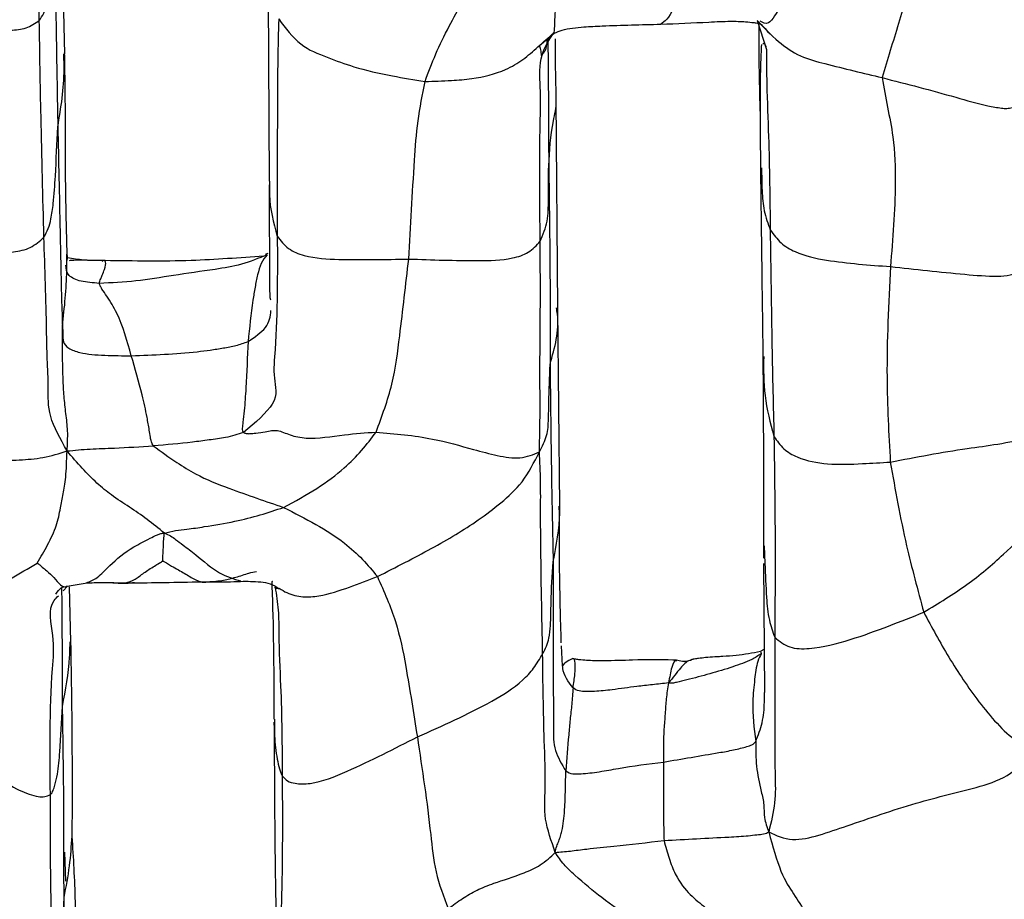
# Model space of a CAD drawing. Units: millimetres. Extents: x -1277 to 1938, y -1947 to 1196.
# Drawn here: x 352 to 375, y -1896 to -1875 of the extents above; entities that cross this region are included whole.
import ezdxf

# ---------------------------------------------------------------- set-up
doc = ezdxf.new("R2010")
doc.units = ezdxf.units.MM

msp = doc.modelspace()

# ---------------------------------------------------------------- linework, layer by layer
at = {"color": 7, "linetype": 'Continuous', "lineweight": 25}
for p, q in [((352.727, -1875.99), (352.629, -1871.106)), ((357.654, -1873.69), (357.678, -1879.066)), ((369.51, -1875.17), (369.73, -1875.871)), ((369.58, -1875.25), (369.889, -1875.562)), ((364.233, -1875.773), (364.585, -1875.477)), ((364.676, -1882.146), (364.64, -1877.081)), ((352.777, -1880.938), (352.777, -1880.83)), ((357.648, -1880.815), (357.586, -1880.844)), ((357.596, -1880.861), (357.629, -1880.846)), ((364.723, -1886.939), (364.676, -1882.154)), ((369.675, -1887.897), (369.695, -1888.326)), ((369.657, -1888.326), (369.685, -1891.454)), ((352.789, -1888.874), (353.267, -1888.794)), ((352.687, -1888.986), (352.791, -1888.873)), ((352.876, -1890.224), (352.841, -1888.889)), ((364.793, -1890.804), (364.762, -1890.324)), ((369.67, -1890.412), (369.593, -1890.451)), ((369.594, -1890.47), (369.608, -1890.512)), ((357.811, -1892.099), (357.811, -1892.173)), ((352.719, -1895.319), (352.744, -1896.025)), ((352.712, -1896.417), (352.709, -1895.761)), ((352.729, -1897.548), (352.712, -1896.417))]:
    msp.add_line(p, q, dxfattribs=at)
for points, knots in [([(352.11, -1875.172), (352.102, -1874.179), (352.09, -1872.405), (352.087, -1870.598), (352.085, -1869.803)], [0, 0, 0, 0, 0.560022, 1, 1, 1, 1]), ([(373.711, -1870.566), (373.729, -1870.947), (373.764, -1871.702), (373.625, -1872.811), (373.321, -1873.988), (372.93, -1875.247), (372.667, -1876.12), (372.535, -1876.556)], [0, 0, 0, 0, 0.190337, 0.376324, 0.562337, 0.781491, 1, 1, 1, 1]), ([(371.148, -1872.356), (371.057, -1872.662), (370.876, -1873.275), (370.455, -1874.094), (370.094, -1874.78), (369.799, -1875.319), (369.646, -1875.225), (369.582, -1875.185)], [0, 0, 0, 0, 0.292092, 0.583613, 0.738826, 0.89017, 1, 1, 1, 1]), ([(352.11, -1875.172), (352.149, -1875.114), (352.229, -1874.996), (352.304, -1874.752), (352.381, -1874.377), (352.444, -1873.708), (352.471, -1873.151), (352.489, -1872.793)], [0, 0, 0, 0, 0.086797, 0.174028, 0.312026, 0.559066, 1, 1, 1, 1]), ([(352.489, -1872.793), (352.499, -1873.746), (352.517, -1875.447), (352.546, -1877.045), (352.559, -1877.748)], [0, 0, 0, 0, 0.560031, 1, 1, 1, 1]), ([(368.234, -1873.333), (368.046, -1873.712), (367.764, -1874.281), (367.375, -1875.128), (367.221, -1875.226), (367.173, -1875.256)], [0, 0, 0, 0, 0.576637, 0.86733, 1, 1, 1, 1]), ([(364.577, -1875.471), (364.584, -1875.472), (364.597, -1875.474), (364.606, -1875.156), (364.637, -1874.576), (364.652, -1874.163), (364.663, -1873.873)], [0, 0, 0, 0, 0.193219, 0.377351, 0.563173, 1, 1, 1, 1]), ([(361.459, -1876.649), (361.541, -1876.428), (361.705, -1875.987), (362.02, -1875.338), (362.304, -1874.832), (362.519, -1874.483), (362.601, -1874.333), (362.64, -1874.261)], [0, 0, 0, 0, 0.2844, 0.566094, 0.81374, 0.910935, 1, 1, 1, 1]), ([(347.946, -1874.905), (348.355, -1874.958), (349.16, -1875.063), (350.311, -1875.282), (351.197, -1875.429), (351.8, -1875.38), (352.007, -1875.241), (352.11, -1875.172)], [0, 0, 0, 0, 0.287894, 0.567082, 0.813617, 0.907725, 1, 1, 1, 1]), ([(352.223, -1880.421), (352.198, -1879.453), (352.153, -1877.725), (352.123, -1875.952), (352.11, -1875.172)], [0, 0, 0, 0, 0.559988, 1, 1, 1, 1]), ([(357.912, -1875.134), (357.903, -1875.465), (357.885, -1876.119), (357.886, -1877.116), (357.871, -1878.545), (357.875, -1879.632), (357.878, -1880.395)], [0, 0, 0, 0, 0.190083, 0.375941, 0.56185, 1, 1, 1, 1]), ([(357.912, -1875.134), (358.079, -1875.358), (358.407, -1875.799), (359.097, -1876.068), (359.779, -1876.325), (360.587, -1876.506), (361.193, -1876.606), (361.459, -1876.649)], [0, 0, 0, 0, 0.192854, 0.379063, 0.566117, 0.809756, 1, 1, 1, 1]), ([(367.173, -1875.262), (367.562, -1875.245), (368.127, -1875.221), (368.816, -1875.184), (369.183, -1875.195), (369.403, -1875.22), (369.54, -1875.236), (369.601, -1875.262), (369.631, -1875.275)], [0, 0, 0, 0, 0.456716, 0.66399, 0.813809, 0.902671, 0.951274, 1, 1, 1, 1]), ([(369.51, -1875.17), (369.676, -1875.348), (369.995, -1875.69), (370.546, -1876.062), (371.431, -1876.291), (372.079, -1876.447), (372.535, -1876.556)], [0, 0, 0, 0, 0.198211, 0.379482, 0.563409, 1, 1, 1, 1]), ([(369.588, -1877.561), (369.569, -1876.893), (369.549, -1876.168), (369.558, -1875.287), (369.558, -1875.218)], [0, 0, 0, 0, 0.921781, 1, 1, 1, 1]), ([(361.459, -1876.649), (361.673, -1876.643), (362.056, -1876.632), (362.728, -1876.573), (363.325, -1876.427), (363.842, -1876.13), (364.197, -1875.802), (364.448, -1875.584), (364.577, -1875.471)], [0, 0, 0, 0, 0.172671, 0.308565, 0.553716, 0.699534, 0.84502, 1, 1, 1, 1]), ([(364.25, -1880.521), (364.24, -1879.562), (364.227, -1878.351), (364.271, -1876.904), (364.193, -1876.065), (364.45, -1875.667), (364.577, -1875.471)], [0, 0, 0, 0, 0.5618888, 0.7091278, 0.8563509, 1, 1, 1, 1]), ([(364.585, -1875.477), (364.649, -1875.452), (364.863, -1875.368), (365.265, -1875.327), (366.07, -1875.286), (366.696, -1875.272), (367.173, -1875.262)], [0, 0, 0, 0, 0.091304, 0.30509, 0.47122, 1, 1, 1, 1]), ([(364.409, -1875.625), (364.408, -1875.652), (364.406, -1875.755), (364.388, -1875.861), (364.347, -1875.941), (364.32, -1875.97), (364.303, -1875.989), (364.292, -1876.005), (364.285, -1876.016), (364.282, -1876.022)], [0, 0, 0, 0, 0.148351, 0.5683728, 0.7886167, 0.9003698, 0.9529564, 0.9770383, 1, 1, 1, 1]), ([(364.435, -1875.603), (364.439, -1875.963), (364.449, -1876.971), (364.453, -1878.019), (364.456, -1878.694)], [0, 0, 0, 0, 0.356572, 1, 1, 1, 1]), ([(364.64, -1877.088), (364.633, -1876.838), (364.62, -1876.337), (364.621, -1875.854), (364.621, -1875.612)], [0, 0, 0, 0, 0.497421, 1, 1, 1, 1]), ([(364.282, -1876.022), (364.279, -1875.973), (364.274, -1875.883), (364.246, -1875.808), (364.233, -1875.773)], [0, 0, 0, 0, 0.545193, 1, 1, 1, 1]), ([(369.611, -1875.753), (369.603, -1875.912), (369.565, -1876.624), (369.578, -1877.822), (369.588, -1878.754)], [0, 0, 0, 0, 0.222465, 1, 1, 1, 1]), ([(369.728, -1875.815), (369.724, -1875.806), (369.706, -1875.762), (369.668, -1875.715), (369.656, -1875.733), (369.648, -1875.746)], [0, 0, 0, 0, 0.073401, 0.327722, 1, 1, 1, 1]), ([(369.73, -1875.871), (369.733, -1876.15), (369.739, -1876.867), (369.803, -1878.318), (369.816, -1879.492), (369.824, -1880.245)], [0, 0, 0, 0, 0.18617, 0.478301, 1, 1, 1, 1]), ([(352.559, -1877.748), (352.635, -1877.284), (352.732, -1876.697), (352.708, -1876.112), (352.704, -1875.99)], [0, 0, 0, 0, 0.792649, 1, 1, 1, 1]), ([(352.787, -1880.832), (352.772, -1880.264), (352.741, -1879.122), (352.749, -1877.501), (352.733, -1876.468), (352.725, -1875.951)], [0, 0, 0, 0, 0.331269, 0.665451, 1, 1, 1, 1]), ([(361.063, -1880.95), (361.107, -1880.156), (361.169, -1879.05), (361.27, -1877.606), (361.396, -1876.968), (361.459, -1876.649)], [0, 0, 0, 0, 0.560468, 0.780406, 1, 1, 1, 1]), ([(372.535, -1876.556), (373.131, -1876.709), (373.99, -1876.929), (374.952, -1877.219), (375.365, -1877.287), (375.551, -1877.31), (375.642, -1877.289), (375.685, -1877.279)], [0, 0, 0, 0, 0.564277, 0.812777, 0.92183, 0.963649, 1, 1, 1, 1]), ([(372.535, -1876.556), (372.578, -1876.795), (372.664, -1877.274), (372.839, -1878.121), (372.878, -1879.409), (372.792, -1880.459), (372.736, -1881.132)], [0, 0, 0, 0, 0.156627, 0.313456, 0.559865, 1, 1, 1, 1]), ([(364.456, -1878.694), (364.478, -1878.329), (364.509, -1877.804), (364.644, -1877.272), (364.638, -1877.099), (364.638, -1877.088)], [0, 0, 0, 0, 0.679834, 0.978972, 1, 1, 1, 1]), ([(352.223, -1880.421), (352.261, -1880.351), (352.336, -1880.21), (352.406, -1879.937), (352.468, -1879.513), (352.511, -1878.765), (352.54, -1878.146), (352.559, -1877.748)], [0, 0, 0, 0, 0.085879, 0.173931, 0.311901, 0.55888, 1, 1, 1, 1]), ([(352.559, -1877.748), (352.577, -1878.567), (352.599, -1879.599), (352.63, -1881.014), (352.644, -1881.785), (352.663, -1882.312), (352.672, -1882.573)], [0, 0, 0, 0, 0.562042, 0.708723, 0.855831, 1, 1, 1, 1]), ([(364.25, -1880.521), (364.317, -1880.36), (364.451, -1880.037), (364.444, -1879.413), (364.452, -1878.967), (364.456, -1878.694)], [0, 0, 0, 0, 0.27884, 0.55931, 1, 1, 1, 1]), ([(364.456, -1878.694), (364.469, -1879.581), (364.492, -1881.165), (364.49, -1882.788), (364.488, -1883.502)], [0, 0, 0, 0, 0.559992, 1, 1, 1, 1]), ([(369.587, -1878.744), (369.598, -1879.602), (369.62, -1881.288), (369.637, -1882.647), (369.646, -1883.315)], [0, 0, 0, 0, 0.509244, 1, 1, 1, 1]), ([(369.613, -1878.742), (369.616, -1878.927), (369.622, -1879.273), (369.655, -1879.784), (369.768, -1880.092), (369.824, -1880.245)], [0, 0, 0, 0, 0.36451, 0.683915, 1, 1, 1, 1]), ([(357.679, -1879.155), (357.683, -1879.96), (357.689, -1881.021), (357.692, -1881.923), (357.713, -1881.933), (357.718, -1881.935)], [0, 0, 0, 0, 0.694838, 0.915198, 1, 1, 1, 1]), ([(357.693, -1879.066), (357.688, -1879.177), (357.669, -1879.627), (357.788, -1880.065), (357.878, -1880.395)], [0, 0, 0, 0, 0.246362, 1, 1, 1, 1]), ([(369.824, -1880.245), (369.905, -1880.356), (370.067, -1880.578), (370.545, -1880.856), (371.448, -1881.039), (372.221, -1881.095), (372.736, -1881.132)], [0, 0, 0, 0, 0.124368, 0.248293, 0.498347, 1, 1, 1, 1]), ([(369.824, -1880.245), (369.836, -1881.188), (369.858, -1882.872), (369.897, -1884.52), (369.914, -1885.246)], [0, 0, 0, 0, 0.559953, 1, 1, 1, 1]), ([(348.839, -1880.77), (349.426, -1880.772), (350.307, -1880.775), (351.331, -1880.817), (351.912, -1880.702), (352.12, -1880.515), (352.223, -1880.421)], [0, 0, 0, 0, 0.5027604, 0.7546332, 0.8776288, 1, 1, 1, 1]), ([(352.783, -1885.6), (352.622, -1885.309), (352.3, -1884.729), (352.343, -1884.076), (352.297, -1883.37), (352.282, -1882.183), (352.249, -1881.181), (352.223, -1880.421)], [0, 0, 0, 0, 0.141289, 0.281147, 0.420974, 0.560727, 1, 1, 1, 1]), ([(357.878, -1880.395), (357.882, -1881.312), (357.887, -1882.469), (357.764, -1883.859), (357.955, -1884.394), (357.345, -1884.91), (357.059, -1885.152)], [0, 0, 0, 0, 0.569196, 0.718582, 0.868086, 1, 1, 1, 1]), ([(357.878, -1880.395), (357.961, -1880.504), (358.125, -1880.72), (358.665, -1880.932), (359.655, -1880.978), (360.5, -1880.961), (361.063, -1880.95)], [0, 0, 0, 0, 0.125012, 0.247854, 0.498177, 1, 1, 1, 1]), ([(361.063, -1880.95), (361.623, -1880.969), (362.462, -1880.998), (363.443, -1880.982), (363.982, -1880.81), (364.161, -1880.618), (364.25, -1880.521)], [0, 0, 0, 0, 0.502554, 0.753323, 0.876087, 1, 1, 1, 1]), ([(364.229, -1885.619), (364.237, -1885.293), (364.253, -1884.648), (364.238, -1883.704), (364.257, -1882.34), (364.253, -1881.271), (364.25, -1880.521)], [0, 0, 0, 0, 0.190119, 0.375983, 0.561868, 1, 1, 1, 1]), ([(352.672, -1882.573), (352.722, -1882.122), (352.782, -1881.57), (352.778, -1881.036), (352.777, -1880.938)], [0, 0, 0, 0, 0.815209, 1, 1, 1, 1]), ([(352.777, -1880.998), (352.78, -1880.992), (352.807, -1880.938), (352.797, -1880.887), (352.788, -1880.843)], [0, 0, 0, 0, 0.1178363, 1, 1, 1, 1]), ([(353.271, -1880.981), (353.241, -1880.979), (353.081, -1880.964), (352.912, -1880.95), (352.79, -1880.918), (352.787, -1880.917)], [0, 0, 0, 0, 0.182501, 0.978272, 1, 1, 1, 1]), ([(357.629, -1880.846), (357.426, -1880.931), (357.023, -1881.099), (356.244, -1881.221), (355.397, -1881.337), (354.455, -1881.498), (353.861, -1881.526), (353.567, -1881.539)], [0, 0, 0, 0, 0.15911, 0.315819, 0.5622, 0.782611, 1, 1, 1, 1]), ([(357.553, -1880.877), (356.965, -1880.922), (355.675, -1881.019), (354.401, -1880.999), (353.708, -1880.988)], [0, 0, 0, 0, 0.455512, 1, 1, 1, 1]), ([(357.629, -1880.846), (357.578, -1880.909), (357.483, -1881.025), (357.397, -1881.328), (357.338, -1881.631), (357.25, -1882.173), (357.204, -1882.614), (357.169, -1882.948)], [0, 0, 0, 0, 0.157684, 0.294382, 0.431421, 0.568904, 1, 1, 1, 1]), ([(360.272, -1885.142), (360.415, -1884.758), (360.702, -1883.987), (360.874, -1882.581), (360.991, -1881.569), (361.063, -1880.95)], [0, 0, 0, 0, 0.279237, 0.559463, 1, 1, 1, 1]), ([(353.567, -1881.539), (353.411, -1881.528), (353.105, -1881.506), (352.769, -1881.352), (352.76, -1881.188), (352.755, -1881.097)], [0, 0, 0, 0, 0.315208, 0.623351, 1, 1, 1, 1]), ([(353.708, -1880.988), (353.54, -1880.985), (353.207, -1880.979), (352.916, -1880.981), (352.853, -1880.989), (352.837, -1880.992)], [0, 0, 0, 0, 0.431272, 0.856084, 1, 1, 1, 1]), ([(353.567, -1881.539), (353.568, -1881.521), (353.571, -1881.481), (353.605, -1881.419), (353.645, -1881.32), (353.709, -1881.157), (353.73, -1881.011), (353.703, -1880.995), (353.691, -1880.988)], [0, 0, 0, 0, 0.060723, 0.127733, 0.234326, 0.422529, 0.757659, 1, 1, 1, 1]), ([(353.657, -1880.987), (353.656, -1880.988), (353.65, -1880.992), (353.641, -1881.001), (353.635, -1881.009)], [0, 0, 0, 0, 0.173346, 1, 1, 1, 1]), ([(372.736, -1881.132), (372.692, -1882.031), (372.612, -1883.635), (372.697, -1885.186), (372.734, -1885.868)], [0, 0, 0, 0, 0.559999, 1, 1, 1, 1]), ([(372.736, -1881.132), (373.336, -1881.198), (374.201, -1881.293), (375.178, -1881.376), (375.638, -1881.351), (375.826, -1881.278), (375.918, -1881.243)], [0, 0, 0, 0, 0.56213, 0.80943, 0.905838, 1, 1, 1, 1]), ([(354.341, -1883.293), (354.243, -1882.939), (354.102, -1882.43), (353.801, -1881.92), (353.653, -1881.713), (353.587, -1881.609), (353.573, -1881.562), (353.567, -1881.539)], [0, 0, 0, 0, 0.563398, 0.809732, 0.918806, 0.961046, 1, 1, 1, 1]), ([(364.488, -1883.502), (364.603, -1883.098), (364.732, -1882.64), (364.651, -1882.183), (364.642, -1882.13)], [0, 0, 0, 0, 0.8850602, 1, 1, 1, 1]), ([(357.169, -1882.948), (357.332, -1882.838), (357.679, -1882.605), (357.708, -1882.338), (357.724, -1882.198)], [0, 0, 0, 0, 0.473367, 1, 1, 1, 1]), ([(352.783, -1885.6), (352.793, -1885.441), (352.812, -1885.15), (352.755, -1884.691), (352.707, -1884.272), (352.671, -1883.554), (352.672, -1882.996), (352.672, -1882.573)], [0, 0, 0, 0, 0.164898, 0.300522, 0.436088, 0.572268, 1, 1, 1, 1]), ([(352.672, -1882.573), (352.676, -1882.64), (352.684, -1882.771), (352.674, -1882.956), (352.8, -1883.116), (353.135, -1883.246), (353.708, -1883.289), (354.128, -1883.292), (354.341, -1883.293)], [0, 0, 0, 0, 0.150638, 0.292598, 0.430991, 0.565363, 0.779772, 1, 1, 1, 1]), ([(354.341, -1883.293), (354.875, -1883.273), (355.515, -1883.248), (356.256, -1883.157), (356.565, -1883.105), (356.893, -1883.049), (357.074, -1882.983), (357.169, -1882.948)], [0, 0, 0, 0, 0.553751, 0.664035, 0.775753, 0.882231, 1, 1, 1, 1]), ([(357.169, -1882.948), (357.153, -1883.323), (357.131, -1883.884), (357.087, -1884.539), (357.051, -1884.858), (357.031, -1885.021), (357.029, -1885.099), (357.04, -1885.136), (357.053, -1885.147), (357.059, -1885.152)], [0, 0, 0, 0, 0.503964, 0.754893, 0.882116, 0.947216, 0.976273, 0.988494, 1, 1, 1, 1]), ([(354.873, -1885.473), (354.855, -1885.442), (354.818, -1885.377), (354.805, -1885.244), (354.768, -1885.048), (354.71, -1884.705), (354.576, -1884.098), (354.433, -1883.607), (354.341, -1883.293)], [0, 0, 0, 0, 0.046921, 0.095875, 0.173319, 0.311904, 0.559051, 1, 1, 1, 1]), ([(369.646, -1883.315), (369.652, -1884.278), (369.664, -1886.225), (369.66, -1887.533), (369.659, -1888.194)], [0, 0, 0, 0, 0.494934, 1, 1, 1, 1]), ([(369.665, -1883.31), (369.662, -1883.627), (369.656, -1884.28), (369.826, -1884.918), (369.914, -1885.246)], [0, 0, 0, 0, 0.485644, 1, 1, 1, 1]), ([(364.229, -1885.619), (364.298, -1885.488), (364.431, -1885.237), (364.453, -1884.829), (364.46, -1884.256), (364.477, -1883.813), (364.488, -1883.502)], [0, 0, 0, 0, 0.197465, 0.381475, 0.565813, 1, 1, 1, 1]), ([(364.488, -1883.502), (364.498, -1884.401), (364.515, -1886.005), (364.55, -1887.587), (364.564, -1888.283)], [0, 0, 0, 0, 0.560036, 1, 1, 1, 1]), ([(357.059, -1885.152), (356.918, -1885.198), (356.657, -1885.284), (356.223, -1885.331), (355.645, -1885.416), (355.191, -1885.45), (354.873, -1885.473)], [0, 0, 0, 0, 0.211362, 0.392063, 0.573319, 1, 1, 1, 1]), ([(357.059, -1885.152), (357.081, -1885.161), (357.131, -1885.182), (357.234, -1885.18), (357.396, -1885.165), (357.65, -1885.13), (357.856, -1885.064), (358.18, -1885.223), (358.701, -1885.331), (359.443, -1885.2), (360.018, -1885.16), (360.272, -1885.142)], [0, 0, 0, 0, 0.021257, 0.046607, 0.090894, 0.170837, 0.309031, 0.43159, 0.555848, 0.80386, 1, 1, 1, 1]), ([(358.031, -1886.966), (358.307, -1886.816), (358.86, -1886.514), (359.48, -1886.051), (359.935, -1885.589), (360.159, -1885.292), (360.272, -1885.142)], [0, 0, 0, 0, 0.278457, 0.557489, 0.776777, 1, 1, 1, 1]), ([(360.272, -1885.142), (360.502, -1885.162), (360.964, -1885.202), (361.771, -1885.317), (362.514, -1885.533), (363.205, -1885.716), (363.795, -1885.811), (364.081, -1885.684), (364.229, -1885.619)], [0, 0, 0, 0, 0.154798, 0.310517, 0.555346, 0.702125, 0.84676, 1, 1, 1, 1]), ([(369.914, -1885.246), (369.987, -1885.353), (370.132, -1885.566), (370.592, -1885.823), (371.241, -1885.939), (371.998, -1885.914), (372.51, -1885.882), (372.734, -1885.868)], [0, 0, 0, 0, 0.125316, 0.249101, 0.499935, 0.780615, 1, 1, 1, 1]), ([(369.914, -1885.246), (369.927, -1886.165), (369.951, -1887.806), (369.938, -1889.407), (369.933, -1890.112)], [0, 0, 0, 0, 0.559964, 1, 1, 1, 1]), ([(352.783, -1885.6), (352.965, -1885.582), (353.319, -1885.547), (354.046, -1885.528), (354.559, -1885.494), (354.873, -1885.473)], [0, 0, 0, 0, 0.29023, 0.565283, 1, 1, 1, 1]), ([(354.873, -1885.473), (355.062, -1885.612), (355.401, -1885.861), (356.014, -1886.239), (356.93, -1886.592), (357.6, -1886.82), (358.031, -1886.966)], [0, 0, 0, 0, 0.173532, 0.311484, 0.557963, 1, 1, 1, 1]), ([(372.734, -1885.868), (373.354, -1885.748), (374.218, -1885.582), (375.347, -1885.441), (375.861, -1885.333), (376.124, -1885.278)], [0, 0, 0, 0, 0.554999, 0.772932, 1, 1, 1, 1]), ([(348.806, -1885.914), (349.547, -1885.88), (350.482, -1885.838), (351.629, -1885.822), (352.226, -1885.772), (352.592, -1885.659), (352.783, -1885.6)], [0, 0, 0, 0, 0.553132, 0.697206, 0.841521, 1, 1, 1, 1]), ([(352.061, -1888.319), (352.148, -1888.17), (352.326, -1887.863), (352.544, -1887.399), (352.617, -1887.011), (352.684, -1886.643), (352.76, -1886.269), (352.775, -1885.828), (352.783, -1885.6)], [0, 0, 0, 0, 0.174894, 0.361471, 0.54889, 0.69692, 0.843572, 1, 1, 1, 1]), ([(355.143, -1887.589), (355.004, -1887.477), (354.731, -1887.257), (354.294, -1886.954), (353.892, -1886.703), (353.509, -1886.39), (353.133, -1886.006), (352.904, -1885.741), (352.783, -1885.6)], [0, 0, 0, 0, 0.1889, 0.371201, 0.554288, 0.696826, 0.839776, 1, 1, 1, 1]), ([(360.304, -1888.643), (360.753, -1888.414), (361.655, -1887.954), (362.589, -1887.401), (363.297, -1886.866), (363.851, -1886.371), (364.1, -1885.875), (364.229, -1885.619)], [0, 0, 0, 0, 0.2753658, 0.553743, 0.6997853, 0.8449711, 1, 1, 1, 1]), ([(364.309, -1890.514), (364.29, -1889.607), (364.267, -1888.463), (364.258, -1887.072), (364.265, -1886.334), (364.241, -1885.859), (364.229, -1885.619)], [0, 0, 0, 0, 0.557748, 0.703863, 0.849967, 1, 1, 1, 1]), ([(372.734, -1885.868), (372.853, -1886.541), (373.066, -1887.744), (373.398, -1888.968), (373.544, -1889.507)], [0, 0, 0, 0, 0.5597684, 1, 1, 1, 1]), ([(373.544, -1889.507), (373.903, -1889.288), (374.623, -1888.85), (375.451, -1888.144), (376.048, -1887.544), (376.436, -1887.166), (376.599, -1887.004), (376.706, -1886.937), (376.765, -1886.919), (376.792, -1886.911)], [0, 0, 0, 0, 0.280543, 0.562506, 0.809111, 0.920222, 0.968552, 0.985105, 1, 1, 1, 1]), ([(355.143, -1887.589), (355.232, -1887.566), (355.402, -1887.521), (355.741, -1887.492), (356.217, -1887.416), (356.831, -1887.317), (357.476, -1887.154), (357.846, -1887.029), (358.031, -1886.966)], [0, 0, 0, 0, 0.094611, 0.182482, 0.319634, 0.564896, 0.782412, 1, 1, 1, 1]), ([(358.031, -1886.966), (358.56, -1887.238), (359.297, -1887.616), (359.96, -1888.227), (360.189, -1888.504), (360.304, -1888.643)], [0, 0, 0, 0, 0.557087, 0.776194, 1, 1, 1, 1]), ([(364.564, -1888.283), (364.643, -1887.886), (364.731, -1887.44), (364.712, -1886.989), (364.71, -1886.939)], [0, 0, 0, 0, 0.889419, 1, 1, 1, 1]), ([(364.761, -1890.25), (364.744, -1889.656), (364.71, -1888.471), (364.719, -1887.449), (364.723, -1886.939)], [0, 0, 0, 0, 0.50178, 1, 1, 1, 1]), ([(353.254, -1888.79), (353.34, -1888.759), (353.517, -1888.694), (353.857, -1888.324), (354.28, -1887.969), (354.722, -1887.756), (354.928, -1887.644), (355.05, -1887.599), (355.113, -1887.592), (355.143, -1887.589)], [0, 0, 0, 0, 0.191199, 0.396509, 0.702191, 0.872763, 0.947337, 0.974238, 1, 1, 1, 1]), ([(355.104, -1888.267), (355.106, -1888.206), (355.108, -1888.08), (355.122, -1887.903), (355.123, -1887.738), (355.136, -1887.641), (355.143, -1887.589)], [0, 0, 0, 0, 0.266092, 0.542425, 0.758814, 1, 1, 1, 1]), ([(355.143, -1887.589), (355.195, -1887.61), (355.304, -1887.655), (355.43, -1887.76), (355.637, -1887.909), (355.981, -1888.17), (356.474, -1888.601), (356.822, -1888.699), (356.989, -1888.747)], [0, 0, 0, 0, 0.059618, 0.126562, 0.227231, 0.398103, 0.709404, 1, 1, 1, 1]), ([(348.375, -1891.215), (348.577, -1891.023), (348.98, -1890.639), (349.55, -1890.074), (350.137, -1889.567), (350.755, -1889.106), (351.386, -1888.702), (351.842, -1888.444), (352.061, -1888.319)], [0, 0, 0, 0, 0.1896244, 0.3780907, 0.5663829, 0.7139609, 0.8618651, 1, 1, 1, 1]), ([(352.061, -1888.319), (352.064, -1888.32), (352.07, -1888.322), (352.08, -1888.328), (352.099, -1888.341), (352.133, -1888.37), (352.198, -1888.426), (352.321, -1888.529), (352.538, -1888.731), (352.672, -1888.941), (352.784, -1888.872), (352.789, -1888.869)], [0, 0, 0, 0, 0.004882, 0.011735, 0.026115, 0.05975, 0.128099, 0.25183, 0.475947, 0.977819, 1, 1, 1, 1]), ([(354.193, -1888.799), (354.272, -1888.776), (354.416, -1888.733), (354.638, -1888.552), (354.849, -1888.417), (354.999, -1888.328), (355.061, -1888.289), (355.088, -1888.273), (355.1, -1888.269), (355.104, -1888.267)], [0, 0, 0, 0, 0.309107, 0.562827, 0.816443, 0.929122, 0.975969, 0.990077, 1, 1, 1, 1]), ([(355.104, -1888.267), (355.113, -1888.271), (355.134, -1888.28), (355.17, -1888.301), (355.231, -1888.338), (355.338, -1888.4), (355.526, -1888.505), (355.765, -1888.647), (355.961, -1888.756), (356.103, -1888.784), (356.164, -1888.774), (356.193, -1888.769)], [0, 0, 0, 0, 0.017621, 0.043316, 0.089909, 0.171097, 0.310393, 0.561124, 0.810026, 0.909507, 1, 1, 1, 1]), ([(364.309, -1890.514), (364.342, -1890.452), (364.408, -1890.328), (364.474, -1890.102), (364.511, -1889.747), (364.508, -1889.128), (364.542, -1888.613), (364.564, -1888.283)], [0, 0, 0, 0, 0.088345, 0.175123, 0.313072, 0.559807, 1, 1, 1, 1]), ([(364.564, -1888.283), (364.565, -1889.152), (364.565, -1890.405), (364.569, -1892.01), (364.567, -1892.846), (364.771, -1893.187), (364.869, -1893.35)], [0, 0, 0, 0, 0.5649083, 0.8137195, 0.9110035, 1, 1, 1, 1]), ([(369.695, -1888.326), (369.706, -1888.599), (369.722, -1889.057), (369.776, -1889.667), (369.885, -1889.976), (369.933, -1890.112)], [0, 0, 0, 0, 0.454603, 0.759831, 1, 1, 1, 1]), ([(356.193, -1888.769), (356.323, -1888.76), (356.558, -1888.742), (356.836, -1888.671), (357.034, -1888.608), (357.208, -1888.547), (357.315, -1888.531), (357.374, -1888.521)], [0, 0, 0, 0, 0.295309, 0.535026, 0.677469, 0.819763, 1, 1, 1, 1]), ([(353.264, -1888.795), (353.268, -1888.795), (353.278, -1888.794), (353.43, -1888.79), (353.574, -1888.785), (353.768, -1888.783), (353.825, -1888.782), (353.859, -1888.783), (353.913, -1888.787), (353.966, -1888.795), (354.02, -1888.798), (354.068, -1888.798), (354.1, -1888.798), (354.118, -1888.798)], [0, 0, 0, 0, 0.014317, 0.029457, 0.482303, 0.584579, 0.637933, 0.663922, 0.690379, 0.817251, 0.895987, 0.941933, 1, 1, 1, 1]), ([(353.827, -1888.783), (353.871, -1888.788), (353.991, -1888.801), (354.115, -1888.8), (354.193, -1888.799)], [0, 0, 0, 0, 0.372245, 1, 1, 1, 1]), ([(354.037, -1888.797), (354.042, -1888.797), (354.098, -1888.794), (354.234, -1888.793), (354.354, -1888.789), (354.417, -1888.788)], [0, 0, 0, 0, 0.044443, 0.504818, 1, 1, 1, 1]), ([(354.193, -1888.799), (354.198, -1888.799), (354.209, -1888.799), (354.233, -1888.799), (354.276, -1888.798), (354.326, -1888.795), (354.364, -1888.792), (354.377, -1888.791)], [0, 0, 0, 0, 0.08406, 0.185707, 0.399278, 0.787445, 1, 1, 1, 1]), ([(354.296, -1888.796), (354.579, -1888.793), (355.146, -1888.785), (355.741, -1888.775), (356.039, -1888.77)], [0, 0, 0, 0, 0.4986222, 1, 1, 1, 1]), ([(356.039, -1888.77), (356.042, -1888.77), (356.049, -1888.769), (356.064, -1888.769), (356.206, -1888.768), (356.407, -1888.77), (356.704, -1888.768), (356.88, -1888.762), (356.988, -1888.758)], [0, 0, 0, 0, 0.012141, 0.023613, 0.046347, 0.450103, 0.660539, 1, 1, 1, 1]), ([(356.988, -1888.758), (357.151, -1888.756), (357.392, -1888.755), (357.719, -1888.802), (357.853, -1888.89), (357.923, -1888.937)], [0, 0, 0, 0, 0.494262, 0.73274, 1, 1, 1, 1]), ([(357.762, -1888.768), (357.761, -1888.767), (357.739, -1888.722), (357.789, -1889.782), (357.793, -1891.038), (357.796, -1892.099)], [0, 0, 0, 0, 0.005452, 0.159909, 1, 1, 1, 1]), ([(357.926, -1888.927), (357.987, -1888.964), (358.163, -1889.073), (358.501, -1889.154), (359.026, -1889.104), (359.633, -1888.897), (360.081, -1888.728), (360.304, -1888.643)], [0, 0, 0, 0, 0.078469, 0.227106, 0.378761, 0.690298, 1, 1, 1, 1]), ([(360.304, -1888.643), (360.465, -1889.005), (360.786, -1889.731), (361.037, -1891.031), (361.183, -1891.958), (361.272, -1892.525)], [0, 0, 0, 0, 0.279235, 0.559597, 1, 1, 1, 1]), ([(352.514, -1889.065), (352.554, -1889.008), (352.63, -1888.898), (352.738, -1888.882), (352.789, -1888.874)], [0, 0, 0, 0, 0.520826, 1, 1, 1, 1]), ([(352.673, -1891.786), (352.672, -1890.868), (352.671, -1889.919), (352.659, -1888.946), (352.659, -1888.914)], [0, 0, 0, 0, 0.966607, 1, 1, 1, 1]), ([(357.923, -1888.937), (357.886, -1888.934), (357.815, -1888.927), (357.825, -1888.91), (357.83, -1888.902)], [0, 0, 0, 0, 0.526158, 1, 1, 1, 1]), ([(357.825, -1888.898), (357.856, -1889.084), (357.918, -1889.464), (357.907, -1890.287), (357.985, -1891.619), (357.993, -1892.746), (357.998, -1893.469)], [0, 0, 0, 0, 0.112578, 0.230244, 0.506415, 1, 1, 1, 1]), ([(352.379, -1893.923), (352.369, -1892.898), (352.357, -1891.606), (352.498, -1890.103), (352.293, -1889.381), (352.538, -1889.143), (352.576, -1889.107)], [0, 0, 0, 0, 0.636805, 0.803212, 0.969664, 1, 1, 1, 1]), ([(369.933, -1890.112), (370.047, -1890.206), (370.276, -1890.395), (370.944, -1890.397), (371.773, -1890.183), (372.711, -1889.838), (373.266, -1889.617), (373.544, -1889.507)], [0, 0, 0, 0, 0.121027, 0.244036, 0.496679, 0.747927, 1, 1, 1, 1]), ([(373.544, -1889.507), (373.739, -1889.87), (374.131, -1890.597), (374.743, -1891.517), (375.31, -1892.205), (375.814, -1892.696), (376.127, -1892.752), (376.289, -1892.781)], [0, 0, 0, 0, 0.276948, 0.55444, 0.699135, 0.843619, 1, 1, 1, 1]), ([(352.673, -1891.786), (352.747, -1891.39), (352.844, -1890.873), (352.855, -1890.347), (352.857, -1890.224)], [0, 0, 0, 0, 0.76596, 1, 1, 1, 1]), ([(352.91, -1894.927), (352.912, -1894.321), (352.915, -1893.197), (352.903, -1891.663), (352.885, -1890.673), (352.876, -1890.224)], [0, 0, 0, 0, 0.389378, 0.722816, 1, 1, 1, 1]), ([(369.933, -1890.112), (369.932, -1891.001), (369.931, -1892.123), (369.939, -1893.446), (369.964, -1894.118), (369.846, -1894.591), (369.787, -1894.83)], [0, 0, 0, 0, 0.558828, 0.705199, 0.851363, 1, 1, 1, 1]), ([(369.589, -1890.459), (369.394, -1890.497), (369.097, -1890.553), (368.749, -1890.575), (368.593, -1890.583), (368.539, -1890.585), (368.507, -1890.587), (368.411, -1890.591), (368.272, -1890.602), (368.107, -1890.623), (368.012, -1890.638), (367.965, -1890.646), (367.949, -1890.649), (367.939, -1890.652), (367.93, -1890.654), (367.918, -1890.657), (367.916, -1890.657), (367.914, -1890.658)], [0, 0, 0, 0, 0.344843, 0.5249801, 0.5824862, 0.6050894, 0.6177419, 0.6358177, 0.7699225, 0.8774551, 0.9411466, 0.9552206, 0.9614574, 0.9673559, 0.9734101, 0.9803669, 1, 1, 1, 1]), ([(369.589, -1890.464), (369.589, -1890.461), (369.59, -1890.445), (369.592, -1890.459), (369.594, -1890.47)], [0, 0, 0, 0, 0.188437, 1, 1, 1, 1]), ([(361.272, -1892.525), (361.877, -1892.258), (362.747, -1891.873), (363.693, -1891.301), (364.094, -1890.878), (364.238, -1890.634), (364.309, -1890.514)], [0, 0, 0, 0, 0.563992, 0.811483, 0.907707, 1, 1, 1, 1]), ([(364.616, -1895.325), (364.518, -1895.049), (364.324, -1894.502), (364.392, -1893.653), (364.33, -1892.302), (364.317, -1891.212), (364.309, -1890.514)], [0, 0, 0, 0, 0.158281, 0.314733, 0.560993, 1, 1, 1, 1]), ([(365.042, -1890.631), (364.977, -1890.662), (364.85, -1890.723), (364.807, -1890.777), (364.786, -1890.803)], [0, 0, 0, 0, 0.513711, 1, 1, 1, 1]), ([(367.555, -1890.671), (367.525, -1890.67), (367.187, -1890.653), (366.58, -1890.66), (365.898, -1890.687), (365.479, -1890.682), (365.262, -1890.665), (365.127, -1890.649), (365.073, -1890.637), (365.042, -1890.631)], [0, 0, 0, 0, 0.036722, 0.411567, 0.677796, 0.825907, 0.903878, 0.9459, 1, 1, 1, 1]), ([(365.045, -1891.341), (365.062, -1891.224), (365.097, -1890.982), (365.103, -1890.722), (365.074, -1890.615), (365.046, -1890.635), (365.043, -1890.637)], [0, 0, 0, 0, 0.314602, 0.645601, 0.971166, 1, 1, 1, 1]), ([(369.608, -1890.512), (369.533, -1890.56), (369.393, -1890.65), (369.149, -1890.747), (368.812, -1890.867), (368.362, -1891), (367.904, -1891.123), (367.603, -1891.192), (367.454, -1891.231), (367.392, -1891.223), (367.362, -1891.219)], [0, 0, 0, 0, 0.116962, 0.219538, 0.323085, 0.567236, 0.811338, 0.918959, 0.960415, 1, 1, 1, 1]), ([(367.554, -1890.689), (367.548, -1890.683), (367.519, -1890.649), (367.429, -1890.823), (367.384, -1891.086), (367.362, -1891.219)], [0, 0, 0, 0, 0.1025774, 0.5473188, 1, 1, 1, 1]), ([(367.906, -1890.67), (367.895, -1890.672), (367.8, -1890.689), (367.644, -1890.86), (367.46, -1891.093), (367.362, -1891.219)], [0, 0, 0, 0, 0.057214, 0.492382, 1, 1, 1, 1]), ([(367.904, -1890.663), (367.883, -1890.671), (367.845, -1890.686), (367.788, -1890.701), (367.738, -1890.704), (367.646, -1890.69), (367.596, -1890.68), (367.555, -1890.671)], [0, 0, 0, 0, 0.125376, 0.239034, 0.350581, 0.464147, 1, 1, 1, 1]), ([(369.608, -1890.512), (369.578, -1890.568), (369.524, -1890.67), (369.471, -1890.907), (369.435, -1891.231), (369.372, -1891.809), (369.433, -1892.315), (369.472, -1892.638)], [0, 0, 0, 0, 0.121694, 0.223811, 0.326277, 0.568663, 1, 1, 1, 1]), ([(365.045, -1891.341), (364.931, -1891.187), (364.802, -1891.012), (364.794, -1890.825), (364.793, -1890.804)], [0, 0, 0, 0, 0.884327, 1, 1, 1, 1]), ([(348.375, -1891.215), (348.594, -1891.427), (349.021, -1891.84), (349.726, -1892.469), (350.594, -1893.149), (351.434, -1893.769), (352.006, -1893.967), (352.239, -1893.987), (352.335, -1893.943), (352.379, -1893.923)], [0, 0, 0, 0, 0.193601, 0.379254, 0.565556, 0.810931, 0.920506, 0.964088, 1, 1, 1, 1]), ([(367.362, -1891.219), (367.23, -1891.234), (366.972, -1891.264), (366.518, -1891.309), (366.121, -1891.372), (365.779, -1891.41), (365.568, -1891.426), (365.372, -1891.426), (365.163, -1891.423), (365.088, -1891.371), (365.045, -1891.341)], [0, 0, 0, 0, 0.159038, 0.312908, 0.555397, 0.642164, 0.728976, 0.813431, 0.893263, 1, 1, 1, 1]), ([(367.362, -1891.219), (367.339, -1891.345), (367.297, -1891.583), (367.28, -1891.967), (367.23, -1892.498), (367.233, -1892.875), (367.235, -1893.137)], [0, 0, 0, 0, 0.206073, 0.389736, 0.57527, 1, 1, 1, 1]), ([(365.045, -1891.341), (365.036, -1891.471), (365.019, -1891.722), (364.972, -1892.107), (364.925, -1892.644), (364.892, -1893.059), (364.869, -1893.35)], [0, 0, 0, 0, 0.196222, 0.381683, 0.565753, 1, 1, 1, 1]), ([(369.472, -1892.638), (369.53, -1892.487), (369.651, -1892.177), (369.685, -1891.776), (369.685, -1891.531), (369.685, -1891.454)], [0, 0, 0, 0, 0.392737, 0.806716, 1, 1, 1, 1]), ([(352.379, -1893.923), (352.392, -1893.911), (352.416, -1893.89), (352.448, -1893.824), (352.469, -1893.761), (352.508, -1893.632), (352.572, -1893.342), (352.626, -1892.703), (352.654, -1892.153), (352.673, -1891.786)], [0, 0, 0, 0, 0.040847, 0.071104, 0.10048, 0.130347, 0.253514, 0.50296, 1, 1, 1, 1]), ([(352.709, -1895.761), (352.708, -1895.089), (352.707, -1893.715), (352.684, -1892.438), (352.673, -1891.786)], [0, 0, 0, 0, 0.489146, 1, 1, 1, 1]), ([(357.797, -1892.168), (357.801, -1892.603), (357.81, -1893.562), (357.816, -1895.174), (357.837, -1896.325), (357.848, -1896.946)], [0, 0, 0, 0, 0.276937, 0.61028, 1, 1, 1, 1]), ([(357.811, -1892.173), (357.81, -1892.283), (357.807, -1892.581), (357.852, -1892.962), (357.917, -1893.254), (357.963, -1893.399), (357.986, -1893.446), (357.998, -1893.469)], [0, 0, 0, 0, 0.247348, 0.66856, 0.853228, 0.925444, 1, 1, 1, 1]), ([(357.998, -1893.469), (358.038, -1893.514), (358.119, -1893.607), (358.336, -1893.666), (358.835, -1893.669), (359.885, -1893.236), (360.716, -1892.81), (361.272, -1892.525)], [0, 0, 0, 0, 0.067595, 0.138311, 0.247442, 0.49746, 1, 1, 1, 1]), ([(361.272, -1892.525), (361.391, -1893.318), (361.556, -1894.421), (361.686, -1895.807), (361.909, -1896.39), (362.022, -1896.685)], [0, 0, 0, 0, 0.558509, 0.776939, 1, 1, 1, 1]), ([(367.235, -1893.137), (367.682, -1893.06), (368.188, -1892.974), (368.759, -1892.877), (368.936, -1892.842), (369.105, -1892.803), (369.253, -1892.762), (369.409, -1892.716), (369.448, -1892.667), (369.472, -1892.638)], [0, 0, 0, 0, 0.551792, 0.623354, 0.696253, 0.77038, 0.842079, 0.907279, 1, 1, 1, 1]), ([(369.472, -1892.638), (369.471, -1892.837), (369.468, -1893.233), (369.584, -1893.753), (369.683, -1894.172), (369.665, -1894.485), (369.746, -1894.712), (369.787, -1894.83)], [0, 0, 0, 0, 0.275869, 0.551036, 0.697624, 0.843817, 1, 1, 1, 1]), ([(369.787, -1894.83), (369.971, -1894.914), (370.327, -1895.076), (371.006, -1894.914), (371.988, -1894.579), (373.045, -1894.212), (374.138, -1893.919), (374.899, -1893.738), (375.696, -1893.464), (376.088, -1893.012), (376.289, -1892.781)], [0, 0, 0, 0, 0.109455, 0.211435, 0.315968, 0.560539, 0.670434, 0.781207, 0.887952, 1, 1, 1, 1]), ([(364.616, -1895.325), (364.625, -1895.275), (364.641, -1895.186), (364.701, -1895.054), (364.74, -1894.932), (364.808, -1894.686), (364.859, -1894.147), (364.865, -1893.669), (364.869, -1893.35)], [0, 0, 0, 0, 0.079118, 0.140481, 0.201901, 0.263445, 0.508558, 1, 1, 1, 1]), ([(364.869, -1893.35), (364.92, -1893.381), (365.011, -1893.435), (365.238, -1893.418), (365.453, -1893.403), (365.682, -1893.37), (365.913, -1893.331), (366.427, -1893.235), (366.87, -1893.181), (367.235, -1893.137)], [0, 0, 0, 0, 0.1155901, 0.2061957, 0.2970208, 0.3876181, 0.4785755, 0.5705116, 1, 1, 1, 1]), ([(367.235, -1893.137), (367.237, -1893.488), (367.241, -1893.978), (367.238, -1894.614), (367.246, -1894.896), (367.25, -1895.037)], [0, 0, 0, 0, 0.559109, 0.779416, 1, 1, 1, 1]), ([(357.998, -1893.469), (358.002, -1894.376), (358.008, -1895.521), (357.969, -1896.794), (357.943, -1897.403), (357.935, -1897.84), (357.931, -1898.06)], [0, 0, 0, 0, 0.558862, 0.7051652, 0.8513962, 1, 1, 1, 1]), ([(352.472, -1899.061), (352.439, -1898.125), (352.381, -1896.454), (352.38, -1894.696), (352.379, -1893.923)], [0, 0, 0, 0, 0.5603128, 1, 1, 1, 1]), ([(352.712, -1896.417), (352.761, -1896.161), (352.856, -1895.668), (352.889, -1895.168), (352.904, -1894.927)], [0, 0, 0, 0, 0.518943, 1, 1, 1, 1]), ([(353.016, -1899.611), (353.007, -1899.196), (352.989, -1898.306), (353.005, -1896.511), (352.941, -1895.452), (352.91, -1894.938)], [0, 0, 0, 0, 0.309777, 0.664434, 1, 1, 1, 1]), ([(364.616, -1895.325), (364.733, -1895.315), (364.961, -1895.297), (365.449, -1895.23), (366.209, -1895.155), (366.843, -1895.083), (367.25, -1895.037)], [0, 0, 0, 0, 0.16414, 0.319896, 0.562905, 1, 1, 1, 1]), ([(367.25, -1895.037), (367.777, -1895.007), (368.386, -1894.973), (369.067, -1894.94), (369.296, -1894.92), (369.494, -1894.895), (369.687, -1894.879), (369.752, -1894.847), (369.787, -1894.83)], [0, 0, 0, 0, 0.5556315, 0.642314, 0.730817, 0.8187652, 0.9000333, 1, 1, 1, 1]), ([(367.25, -1895.037), (367.289, -1895.183), (367.366, -1895.475), (367.571, -1895.989), (367.89, -1896.379), (368.247, -1896.643), (368.46, -1896.861), (368.564, -1896.967)], [0, 0, 0, 0, 0.124667, 0.250154, 0.501578, 0.758287, 1, 1, 1, 1]), ([(369.787, -1894.83), (369.885, -1895.178), (370.083, -1895.877), (370.394, -1896.33), (370.67, -1896.765), (370.891, -1897.178), (371.077, -1897.615), (371.153, -1897.902), (371.193, -1898.05)], [0, 0, 0, 0, 0.183259, 0.368302, 0.55435, 0.700249, 0.846141, 1, 1, 1, 1]), ([(362.022, -1896.685), (362.134, -1896.603), (362.343, -1896.449), (362.711, -1896.233), (363.179, -1896.047), (363.72, -1895.883), (364.271, -1895.645), (364.499, -1895.433), (364.616, -1895.325)], [0, 0, 0, 0, 0.1853, 0.3478687, 0.5121281, 0.7543297, 0.8736011, 1, 1, 1, 1]), ([(367.161, -1897.326), (366.694, -1897.059), (366.022, -1896.674), (365.231, -1896.005), (364.804, -1895.617), (364.68, -1895.425), (364.616, -1895.325)], [0, 0, 0, 0, 0.556784, 0.800377, 0.896468, 1, 1, 1, 1]), ([(352.472, -1899.061), (352.476, -1899.055), (352.484, -1899.043), (352.503, -1899), (352.531, -1898.911), (352.575, -1898.725), (352.63, -1898.335), (352.688, -1897.547), (352.702, -1896.869), (352.712, -1896.417)], [0, 0, 0, 0, 0.012619, 0.024817, 0.052594, 0.115535, 0.242006, 0.494903, 1, 1, 1, 1])]:
    msp.add_open_spline(points, degree=3, knots=knots, dxfattribs=at)

doc.saveas('drawing.dxf')
